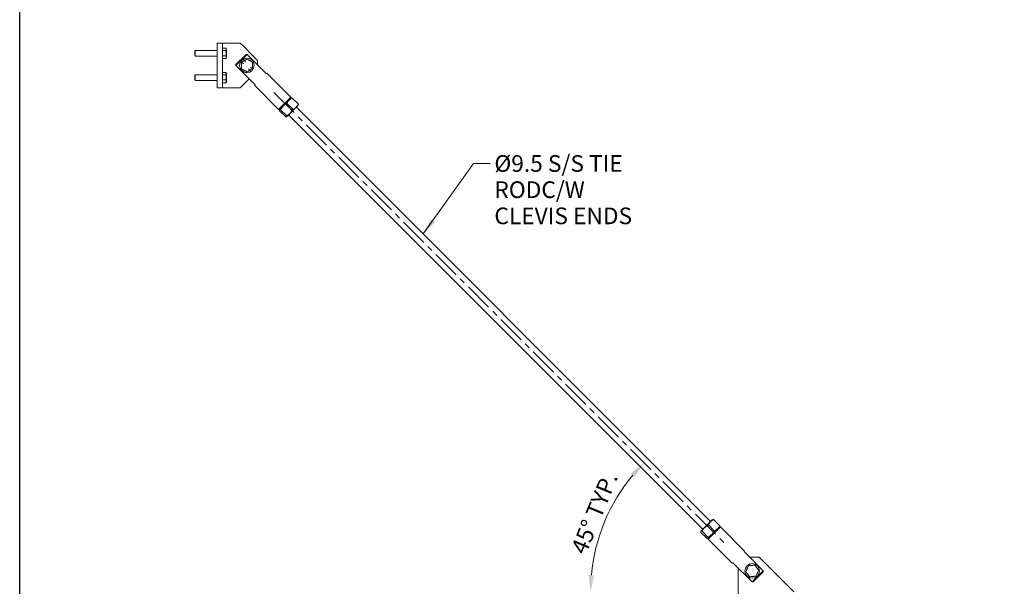
# Model space of a CAD drawing. Units: millimetres. Extents: x 120 to 2400, y 65 to 3444.
# Drawn here: x 120 to 1537, y 959 to 1774 of the extents above; entities that cross this region are included whole.
import ezdxf

# ---------------------------------------------------------------- set-up
doc = ezdxf.new("R2010")
doc.units = ezdxf.units.MM
doc.header["$LTSCALE"] = 12
doc.linetypes.add('CENTERX2', pattern=[101.6, 63.5, -12.7, 12.7, -12.7])
doc.linetypes.add('DASHED', pattern=[19.05, 12.7, -6.35])
doc.layers.get('0').update_dxf_attribs({"lineweight": 25})
doc.layers.get('Defpoints').update_dxf_attribs({"lineweight": 25})
for name, color, linetype, lineweight in [('Centerline', 7, 'CENTERX2', 13), ('Dimension', 7, 'Continuous', 13), ('Hidden Narrow', 7, 'DASHED', 13), ('Sketch Geometry', 7, 'Continuous', 25), ('Symbol', 7, 'Continuous', 18), ('Visible', 7, 'Continuous', 18)]:
    doc.layers.add(name, color=color, linetype=linetype, lineweight=lineweight)
doc.styles.add('Note Text A3 (DB)', font='Arial Narrow.ttf')
doc.dimstyles.new('DesignBase Standard A3', dxfattribs={"dimscale": 12, "dimtxt": 2, "dimasz": 2, "dimexe": 1, "dimexo": 1, "dimgap": 0.5, "dimtad": 1, "dimdec": 0, "dimrnd": 1e-08, "dimzin": 0, "dimdsep": 46, "dimtxsty": 'Note Text A3 (DB)', "dimcen": 0.09, "dimdle": 4.5, "dimclrd": 256, "dimclre": 256, "dimclrt": 256, "dimadec": 0, "dimazin": 0, "dimtfac": 0.9, "dimtmove": 0, "dimatfit": 3, "dimfxl": 1, "dimtolj": 1, "dimtzin": 0, "dimlwd": 9, "dimlwe": 9, "dimarcsym": 0})
doc.dimstyles.new('DesignBase Standard A3$7', dxfattribs={"dimscale": 12, "dimtxt": 2, "dimasz": 2, "dimexe": 1, "dimexo": 1, "dimgap": 0.5, "dimtad": 1, "dimdec": 0, "dimrnd": 1e-08, "dimzin": 0, "dimdsep": 46, "dimtxsty": 'Note Text A3 (DB)', "dimcen": 0.09, "dimdle": 4.5, "dimclrd": 256, "dimclre": 256, "dimclrt": 256, "dimadec": 0, "dimazin": 0, "dimtfac": 0.9, "dimtmove": 0, "dimatfit": 3, "dimfxl": 1, "dimtolj": 1, "dimtzin": 0, "dimlwd": 9, "dimlwe": 9, "dimarcsym": 0})

# ---------------------------------------------------------------- blocks, each defined once
blk = doc.blocks.new('Borders Default Border')
at = {"layer": 'Sketch Geometry', "flags": 128}
blk.add_lwpolyline([(10, 10), (10, 287), (200, 287), (200, 10), (10, 10)], dxfattribs=at)
blk = doc.blocks.new('*D31')
at = {"layer": 'Defpoints', "color": 0, "transparency": 16777216}
for p in [(485.7, 1669.2), (976.9, 1082), (1192.3, 950.7), (1204.3, 950.7)]:
    blk.add_point(p, dxfattribs=at)
at = {"layer": 'Dimension', "lineweight": 9, "transparency": 16777216}
blk.add_arc((1204.3, 950.7), 262.6, 140.2386, 174.7614, dxfattribs=at)
at = {"layer": 'Dimension', "transparency": 16777216}
for points in [[(999.5, 1121.3), (1005.4, 1115.9), (1018.6, 1136.4)], [(946.8, 974.5), (938.8, 974.9), (941.7, 950.7)]]:
    blk.add_solid(points, dxfattribs=at)
at = {"layer": 'Dimension', "lineweight": 13, "transparency": 16777216, "insert": (912.5, 1012), "char_height": 24, "attachment_point": 1, "rotation": 67.5, "style": 'Note Text A3 (DB)'}
blk.add_mtext('\\A1;45°{ TYP.}', dxfattribs=at)

msp = doc.modelspace()

# ---------------------------------------------------------------- linework, layer by layer
at = {"layer": 'Centerline', "linetype": 'CENTERX2', "ltscale": 0.054134}
msp.add_line((485.74, 1669.24), (1136.27, 1018.7), dxfattribs=at)
at = {"layer": 'Hidden Narrow', "ltscale": 0.008806}
for p, q in [((444.75, 1712.96), (441.09, 1716.62)), ((444.75, 1712.96), (441.09, 1716.62)), ((438.36, 1713.89), (442.02, 1710.23)), ((438.36, 1713.89), (442.02, 1710.23)), ((449.3, 1702.95), (452.96, 1699.29)), ((449.3, 1702.95), (452.96, 1699.29)), ((455.69, 1702.02), (452.03, 1705.68)), ((455.69, 1702.02), (452.03, 1705.68))]:
    msp.add_line(p, q, dxfattribs=at)
at = {"layer": 'Visible'}
for p, q in [((372.02, 1728.83), (372.62, 1729.43)), ((372.62, 1729.43), (372.62, 1721.43)), ((404.02, 1729.43), (372.62, 1729.43)), ((404.02, 1739.95), (405.02, 1739.95)), ((404.02, 1675.95), (404.02, 1739.95)), ((411.02, 1739.95), (405.02, 1739.95)), ((411.02, 1739.95), (412.02, 1739.95)), ((418.02, 1739.95), (412.02, 1739.95)), ((412.02, 1730.12), (412.02, 1739.95)), ((412.02, 1732.94), (416.68, 1732.94)), ((412.02, 1730.12), (412.02, 1729.37)), ((412.02, 1729.37), (416.68, 1729.37)), ((412.02, 1729.37), (412.02, 1721.87)), ((417.56, 1719.8), (417.56, 1731.06)), ((437.52, 1739.95), (418.02, 1739.95)), ((372.02, 1728.83), (372.02, 1722.03)), ((372.02, 1722.03), (372.62, 1721.43)), ((404.02, 1721.43), (372.62, 1721.43)), ((412.02, 1721.87), (416.68, 1721.87)), ((412.02, 1721.87), (412.02, 1720.88)), ((412.02, 1695.25), (412.02, 1720.88)), ((412.02, 1717.93), (416.68, 1717.93)), ((447.35, 1723.83), (431.14, 1707.63)), ((445.86, 1723.76), (431.21, 1709.12)), ((474.92, 1696.25), (447.35, 1723.83)), ((462.02, 1709.15), (462.02, 1715.45)), ((431.14, 1707.63), (458.72, 1680.05)), ((372.02, 1693.85), (372.62, 1694.45)), ((372.02, 1693.85), (372.02, 1687.05)), ((372.02, 1687.05), (372.62, 1686.45)), ((372.62, 1694.45), (372.62, 1686.45)), ((404.02, 1694.45), (372.62, 1694.45)), ((404.02, 1686.45), (372.62, 1686.45)), ((412.02, 1697.94), (416.68, 1697.94)), ((412.02, 1695.25), (412.02, 1694.66)), ((412.02, 1694.66), (416.68, 1694.66)), ((412.02, 1694.66), (412.02, 1687.17)), ((412.02, 1687.17), (416.68, 1687.17)), ((412.02, 1687.17), (412.02, 1685.99)), ((417.56, 1684.82), (417.56, 1696.08)), ((474.92, 1696.25), (475.66, 1696.99)), ((510.31, 1662.34), (475.66, 1696.99)), ((404.02, 1675.95), (405.02, 1675.95)), ((411.02, 1675.95), (405.02, 1675.95)), ((411.02, 1675.95), (412.02, 1675.95)), ((412.02, 1675.95), (412.02, 1685.99)), ((412.02, 1682.97), (416.68, 1682.97)), ((418.02, 1675.95), (412.02, 1675.95)), ((437.52, 1675.95), (418.02, 1675.95)), ((457.98, 1679.32), (458.72, 1680.05)), ((492.63, 1644.67), (457.98, 1679.32)), ((510.31, 1662.34), (492.63, 1644.67)), ((510.31, 1660.93), (494.05, 1644.67)), ((510.31, 1660.93), (510.31, 1662.34)), ((520.69, 1652.51), (512.35, 1660.85)), ((494.05, 1644.67), (492.63, 1644.67)), ((503.91, 1635.72), (495.56, 1644.07)), ((513.02, 1644.83), (504.68, 1653.18)), ((505.29, 1634.99), (519.99, 1649.68)), ((518.3, 1647.99), (1114.32, 1051.97)), ((502.47, 1634.28), (494.12, 1642.62)), ((506.99, 1636.68), (1103.01, 1040.66)), ((1116.01, 1053.66), (1101.31, 1038.96)), ((1127.25, 1046.09), (1118.9, 1054.43)), ((1108.89, 1027.73), (1100.54, 1036.07)), ((1110.51, 1029.35), (1102.17, 1037.7)), ((1111, 1026.3), (1128.67, 1043.98)), ((1111, 1027.72), (1127.26, 1043.98)), ((1119.69, 1038.53), (1111.35, 1046.88)), ((1127.26, 1043.98), (1128.67, 1043.98)), ((1128.67, 1043.98), (1163.32, 1009.33)), ((1111, 1027.72), (1111, 1026.3)), ((1111, 1026.3), (1145.64, 991.65)), ((1163.32, 1009.33), (1162.58, 1008.59)), ((1190.16, 981.02), (1162.58, 1008.59)), ((1146.38, 992.39), (1145.64, 991.65)), ((1146.38, 992.39), (1173.96, 964.81)), ((1170.48, 1000.69), (1184.28, 1000.69)), ((1184.28, 1000.69), (1234.28, 950.69)), ((1154.28, 870.69), (1154.28, 984.49)), ((1173.96, 964.81), (1190.16, 981.02)), ((1175.44, 964.89), (1190.09, 979.53))]:
    msp.add_line(p, q, dxfattribs=at)
for centre in [(447.02, 1707.95), (1174.28, 980.69)]:
    msp.add_circle(centre, 10.5, dxfattribs=at)
for centre, radius, start, end in [((415.12, 1731.06), 2.44, 0, 46.08724), ((415.12, 1719.8), 2.44, 313.91276, 0), ((415.12, 1696.08), 2.44, 0, 40.88837), ((415.12, 1684.82), 2.44, 319.11163, 0), ((512.88, 1656.79), 4.75, 113.51829, 135), ((498.19, 1642.09), 4.75, 135, 156.48171), ((516.63, 1653.04), 4.75, 315, 336.48171), ((501.93, 1638.34), 4.75, 293.51829, 315), ((1119.37, 1050.3), 4.75, 113.03764, 135), ((1104.67, 1035.61), 4.75, 135, 156.96236), ((1123.12, 1046.56), 4.75, 315, 336.96236), ((1108.42, 1031.86), 4.75, 293.03764, 315)]:
    msp.add_arc(centre, radius, start, end, dxfattribs=at)
for points, knots in [([(416.68, 1732.94), (416.75, 1732.88), (416.81, 1732.83), (417.09, 1732.54), (417.22, 1732.26), (417.34, 1731.84), (417.36, 1731.7), (417.4, 1731.42), (417.4, 1731.28), (417.4, 1731.02), (417.4, 1730.88), (417.36, 1730.61), (417.34, 1730.46), (417.22, 1730.04), (417.09, 1729.77), (416.81, 1729.48), (416.75, 1729.42), (416.68, 1729.37)], [7.3414789, 7.3414789, 7.3414789, 7.3414789, 7.6998311, 7.6998311, 9.3510564, 9.3510564, 10.1766691, 10.1766691, 11.0022817, 11.0022817, 11.8278944, 11.8278944, 12.653507, 12.653507, 14.3047323, 14.3047323, 14.6630845, 14.6630845, 14.6630845, 14.6630845]), ([(416.68, 1729.37), (416.75, 1729.26), (416.81, 1729.14), (417.09, 1728.54), (417.22, 1727.96), (417.34, 1727.07), (417.36, 1726.77), (417.4, 1726.18), (417.4, 1725.89), (417.4, 1725.34), (417.4, 1725.05), (417.36, 1724.47), (417.34, 1724.17), (417.22, 1723.28), (417.09, 1722.7), (416.81, 1722.09), (416.75, 1721.98), (416.68, 1721.87)], [7.3414789, 7.3414789, 7.3414789, 7.3414789, 7.6998311, 7.6998311, 9.3510564, 9.3510564, 10.1766691, 10.1766691, 11.0022817, 11.0022817, 11.8278944, 11.8278944, 12.653507, 12.653507, 14.3047323, 14.3047323, 14.6630845, 14.6630845, 14.6630845, 14.6630845]), ([(461.02, 1716.45), (457.11, 1720.37), (453.19, 1724.29), (445.36, 1732.12), (441.44, 1736.04), (437.52, 1739.95)], [0.0707107, 0.0707107, 0.0707107, 0.0707107, 1.7324116, 1.7324116, 3.3941125, 3.3941125, 3.3941125, 3.3941125]), ([(416.68, 1721.87), (416.75, 1721.81), (416.81, 1721.75), (417.09, 1721.43), (417.22, 1721.13), (417.34, 1720.66), (417.36, 1720.5), (417.4, 1720.19), (417.4, 1720.04), (417.4, 1719.75), (417.4, 1719.6), (417.36, 1719.29), (417.34, 1719.14), (417.22, 1718.67), (417.09, 1718.37), (416.81, 1718.05), (416.75, 1717.99), (416.68, 1717.93)], [7.3414789, 7.3414789, 7.3414789, 7.3414789, 7.6998311, 7.6998311, 9.3510564, 9.3510564, 10.1766691, 10.1766691, 11.0022817, 11.0022817, 11.8278944, 11.8278944, 12.653507, 12.653507, 14.3047323, 14.3047323, 14.6630845, 14.6630845, 14.6630845, 14.6630845]), ([(447.05, 1717.19), (446.95, 1717.13), (446.83, 1717.06), (446.19, 1716.69), (445.56, 1716.34), (444.61, 1715.79), (444.29, 1715.61), (443.65, 1715.24), (443.34, 1715.06), (442.75, 1714.73), (442.44, 1714.55), (441.81, 1714.19), (441.49, 1714), (440.53, 1713.45), (439.9, 1713.1), (439.26, 1712.73), (439.15, 1712.66), (439.04, 1712.6)], [9.1671786, 9.1671786, 9.1671786, 9.1671786, 9.5733161, 9.5733161, 11.6214004, 11.6214004, 12.6454425, 12.6454425, 13.6694846, 13.6694846, 14.6935268, 14.6935268, 15.7175689, 15.7175689, 17.7656532, 17.7656532, 18.1717907, 18.1717907, 18.1717907, 18.1717907]), ([(455.04, 1712.54), (454.93, 1712.61), (454.82, 1712.67), (454.18, 1713.05), (453.55, 1713.41), (452.6, 1713.96), (452.28, 1714.15), (451.65, 1714.52), (451.34, 1714.7), (450.75, 1715.04), (450.44, 1715.22), (449.81, 1715.59), (449.49, 1715.77), (448.54, 1716.33), (447.92, 1716.69), (447.28, 1717.06), (447.16, 1717.13), (447.05, 1717.19)], [9.1671786, 9.1671786, 9.1671786, 9.1671786, 9.5733161, 9.5733161, 11.6214004, 11.6214004, 12.6454425, 12.6454425, 13.6694846, 13.6694846, 14.6935268, 14.6935268, 15.7175689, 15.7175689, 17.7656532, 17.7656532, 18.1717907, 18.1717907, 18.1717907, 18.1717907]), ([(462.02, 1715.45), (462.02, 1715.45), (462.02, 1715.45), (462.02, 1715.46), (462.02, 1715.46), (462.01, 1715.47), (461.99, 1715.48), (461.95, 1715.52), (461.92, 1715.55), (461.83, 1715.64), (461.77, 1715.7), (461.61, 1715.87), (461.5, 1715.97), (461.27, 1716.2), (461.15, 1716.33), (461.02, 1716.45)], [0.74798004, 0.74798004, 0.74798004, 0.74798004, 0.75314136, 0.75314136, 0.76047523, 0.76047523, 0.77862195, 0.77862195, 0.80289123, 0.80289123, 0.83553929, 0.83553929, 0.88174465, 0.88174465, 0.93208996, 0.93208996, 0.93208996, 0.93208996]), ([(439.04, 1712.6), (439.04, 1712.47), (439.04, 1712.34), (439.04, 1711.6), (439.03, 1710.88), (439.03, 1709.78), (439.03, 1709.41), (439.02, 1708.68), (439.02, 1708.32), (439.02, 1707.64), (439.02, 1707.28), (439.02, 1706.55), (439.02, 1706.18), (439.01, 1705.08), (439.01, 1704.36), (439.01, 1703.62), (439.01, 1703.49), (439.01, 1703.36)], [9.1671786, 9.1671786, 9.1671786, 9.1671786, 9.5733161, 9.5733161, 11.6214004, 11.6214004, 12.6454425, 12.6454425, 13.6694846, 13.6694846, 14.6935268, 14.6935268, 15.7175689, 15.7175689, 17.7656532, 17.7656532, 18.1717907, 18.1717907, 18.1717907, 18.1717907]), ([(439.01, 1703.36), (439.12, 1703.3), (439.23, 1703.23), (439.87, 1702.86), (440.49, 1702.5), (441.44, 1701.94), (441.76, 1701.76), (442.39, 1701.39), (442.7, 1701.21), (443.29, 1700.87), (443.6, 1700.69), (444.23, 1700.32), (444.55, 1700.13), (445.51, 1699.58), (446.13, 1699.22), (446.77, 1698.84), (446.88, 1698.78), (446.99, 1698.72)], [9.1671786, 9.1671786, 9.1671786, 9.1671786, 9.5733161, 9.5733161, 11.6214004, 11.6214004, 12.6454425, 12.6454425, 13.6694846, 13.6694846, 14.6935268, 14.6935268, 15.7175689, 15.7175689, 17.7656532, 17.7656532, 18.1717907, 18.1717907, 18.1717907, 18.1717907]), ([(446.99, 1698.72), (447.1, 1698.78), (447.21, 1698.84), (447.86, 1699.21), (448.48, 1699.57), (449.44, 1700.12), (449.76, 1700.3), (450.39, 1700.66), (450.7, 1700.84), (451.29, 1701.18), (451.61, 1701.36), (452.24, 1701.72), (452.56, 1701.91), (453.52, 1702.45), (454.14, 1702.81), (454.78, 1703.18), (454.9, 1703.24), (455.01, 1703.31)], [9.1671786, 9.1671786, 9.1671786, 9.1671786, 9.5733161, 9.5733161, 11.6214004, 11.6214004, 12.6454425, 12.6454425, 13.6694846, 13.6694846, 14.6935268, 14.6935268, 15.7175689, 15.7175689, 17.7656532, 17.7656532, 18.1717907, 18.1717907, 18.1717907, 18.1717907]), ([(455.01, 1703.31), (455.01, 1703.43), (455.01, 1703.56), (455.01, 1704.3), (455.01, 1705.02), (455.02, 1706.13), (455.02, 1706.5), (455.02, 1707.23), (455.02, 1707.58), (455.02, 1708.27), (455.02, 1708.62), (455.03, 1709.35), (455.03, 1709.72), (455.03, 1710.83), (455.04, 1711.55), (455.04, 1712.29), (455.04, 1712.42), (455.04, 1712.54)], [9.1671786, 9.1671786, 9.1671786, 9.1671786, 9.5733161, 9.5733161, 11.6214004, 11.6214004, 12.6454425, 12.6454425, 13.6694846, 13.6694846, 14.6935268, 14.6935268, 15.7175689, 15.7175689, 17.7656532, 17.7656532, 18.1717907, 18.1717907, 18.1717907, 18.1717907]), ([(416.68, 1697.94), (416.75, 1697.89), (416.81, 1697.84), (417.09, 1697.58), (417.22, 1697.32), (417.34, 1696.93), (417.36, 1696.8), (417.4, 1696.55), (417.4, 1696.42), (417.4, 1696.18), (417.4, 1696.05), (417.36, 1695.8), (417.34, 1695.67), (417.22, 1695.28), (417.09, 1695.02), (416.81, 1694.76), (416.75, 1694.71), (416.68, 1694.66)], [7.3414789, 7.3414789, 7.3414789, 7.3414789, 7.6998311, 7.6998311, 9.3510564, 9.3510564, 10.1766691, 10.1766691, 11.0022817, 11.0022817, 11.8278944, 11.8278944, 12.653507, 12.653507, 14.3047323, 14.3047323, 14.6630845, 14.6630845, 14.6630845, 14.6630845]), ([(416.68, 1694.66), (416.75, 1694.55), (416.81, 1694.44), (417.09, 1693.83), (417.22, 1693.25), (417.34, 1692.36), (417.36, 1692.07), (417.4, 1691.48), (417.4, 1691.19), (417.4, 1690.64), (417.4, 1690.35), (417.36, 1689.77), (417.34, 1689.47), (417.22, 1688.58), (417.09, 1688), (416.81, 1687.4), (416.75, 1687.28), (416.68, 1687.17)], [7.3414789, 7.3414789, 7.3414789, 7.3414789, 7.6998311, 7.6998311, 9.3510564, 9.3510564, 10.1766691, 10.1766691, 11.0022817, 11.0022817, 11.8278944, 11.8278944, 12.653507, 12.653507, 14.3047323, 14.3047323, 14.6630845, 14.6630845, 14.6630845, 14.6630845]), ([(416.68, 1687.17), (416.75, 1687.11), (416.81, 1687.05), (417.09, 1686.71), (417.22, 1686.38), (417.34, 1685.88), (417.36, 1685.72), (417.4, 1685.39), (417.4, 1685.22), (417.4, 1684.92), (417.4, 1684.75), (417.36, 1684.42), (417.34, 1684.26), (417.22, 1683.76), (417.09, 1683.43), (416.81, 1683.09), (416.75, 1683.03), (416.68, 1682.97)], [7.3414789, 7.3414789, 7.3414789, 7.3414789, 7.6998311, 7.6998311, 9.3510564, 9.3510564, 10.1766691, 10.1766691, 11.0022817, 11.0022817, 11.8278944, 11.8278944, 12.653507, 12.653507, 14.3047323, 14.3047323, 14.6630845, 14.6630845, 14.6630845, 14.6630845]), ([(437.52, 1675.95), (441.61, 1680.04), (445.69, 1684.12), (449.91, 1688.34), (450.04, 1688.47), (450.17, 1688.6)], [0, 0, 0, 0, 1.7324116, 1.7324116, 1.7888492, 1.7888492, 1.7888492, 1.7888492]), ([(416.68, 1682.97), (416.75, 1683.02), (416.81, 1683.06), (416.9, 1683.15), (416.93, 1683.19), (416.97, 1683.23)], [7.34147888, 7.34147888, 7.34147888, 7.34147888, 7.69983108, 7.69983108, 7.98039471, 7.98039471, 7.98039471, 7.98039471]), ([(504.68, 1653.18), (504.7, 1653.29), (504.72, 1653.4), (504.97, 1654.34), (505.4, 1655.14), (506.19, 1656.25), (506.48, 1656.6), (507.06, 1657.27), (507.36, 1657.58), (507.94, 1658.17), (508.26, 1658.47), (508.93, 1659.05), (509.28, 1659.34), (510.38, 1660.13), (511.18, 1660.56), (512.13, 1660.81), (512.24, 1660.83), (512.35, 1660.85)], [14.6132556, 14.6132556, 14.6132556, 14.6132556, 14.9961152, 14.9961152, 18.1711588, 18.1711588, 19.7586806, 19.7586806, 21.3462024, 21.3462024, 22.9337241, 22.9337241, 24.5212459, 24.5212459, 27.6962895, 27.6962895, 28.0791491, 28.0791491, 28.0791491, 28.0791491]), ([(512.35, 1660.85), (512.29, 1660.88), (512.24, 1660.91), (511.78, 1661.15), (511.48, 1661.22), (511.15, 1661.2), (511.06, 1661.18), (510.99, 1661.14)], [14.6132556, 14.6132556, 14.6132556, 14.6132556, 14.9961152, 14.9961152, 18.1711588, 18.1711588, 19.633571, 19.633571, 19.633571, 19.633571]), ([(494.12, 1642.62), (494.09, 1642.68), (494.06, 1642.74), (493.82, 1643.2), (493.76, 1643.5), (493.78, 1643.83), (493.8, 1643.93), (493.88, 1644.09), (493.93, 1644.15), (494.04, 1644.26), (494.1, 1644.31), (494.26, 1644.39), (494.36, 1644.41), (494.69, 1644.43), (494.99, 1644.37), (495.45, 1644.13), (495.51, 1644.1), (495.56, 1644.07)], [14.6132556, 14.6132556, 14.6132556, 14.6132556, 14.9961152, 14.9961152, 18.1711588, 18.1711588, 19.7586806, 19.7586806, 21.3462024, 21.3462024, 22.9337241, 22.9337241, 24.5212459, 24.5212459, 27.6962895, 27.6962895, 28.0791491, 28.0791491, 28.0791491, 28.0791491]), ([(495.56, 1644.07), (495.6, 1644.19), (495.63, 1644.31), (495.99, 1645.37), (496.54, 1646.28), (497.51, 1647.56), (497.85, 1647.98), (498.55, 1648.76), (498.91, 1649.14), (499.61, 1649.83), (499.98, 1650.19), (500.77, 1650.89), (501.18, 1651.23), (502.46, 1652.2), (503.37, 1652.75), (504.43, 1653.11), (504.55, 1653.14), (504.68, 1653.18)], [14.6132556, 14.6132556, 14.6132556, 14.6132556, 14.9961152, 14.9961152, 18.1711588, 18.1711588, 19.7586806, 19.7586806, 21.3462024, 21.3462024, 22.9337241, 22.9337241, 24.5212459, 24.5212459, 27.6962895, 27.6962895, 28.0791491, 28.0791491, 28.0791491, 28.0791491]), ([(513.02, 1644.83), (512.99, 1644.71), (512.95, 1644.59), (512.59, 1643.53), (512.04, 1642.62), (511.08, 1641.33), (510.73, 1640.92), (510.03, 1640.14), (509.68, 1639.76), (509.33, 1639.42), (508.98, 1639.07), (508.61, 1638.71), (507.82, 1638.01), (507.41, 1637.67), (506.13, 1636.7), (505.21, 1636.15), (504.15, 1635.79), (504.03, 1635.75), (503.91, 1635.72)], [-6.7329468, -6.7329468, -6.7329468, -6.7329468, -6.3500871, -6.3500871, -3.1750436, -3.1750436, -1.5875218, -1.5875218, 0, 0, 0, 1.5875218, 1.5875218, 3.1750436, 3.1750436, 6.3500871, 6.3500871, 6.7329468, 6.7329468, 6.7329468, 6.7329468]), ([(520.69, 1652.51), (520.67, 1652.4), (520.65, 1652.29), (520.4, 1651.34), (519.97, 1650.54), (519.18, 1649.44), (518.9, 1649.09), (518.31, 1648.42), (518.01, 1648.1), (517.72, 1647.81), (517.43, 1647.52), (517.11, 1647.22), (516.44, 1646.63), (516.09, 1646.35), (514.99, 1645.56), (514.19, 1645.12), (513.24, 1644.88), (513.13, 1644.86), (513.02, 1644.83)], [-6.7329468, -6.7329468, -6.7329468, -6.7329468, -6.3500871, -6.3500871, -3.1750436, -3.1750436, -1.5875218, -1.5875218, 0, 0, 0, 1.5875218, 1.5875218, 3.1750436, 3.1750436, 6.3500871, 6.3500871, 6.7329468, 6.7329468, 6.7329468, 6.7329468]), ([(520.99, 1651.15), (521.02, 1651.22), (521.04, 1651.31), (521.06, 1651.63), (521, 1651.93), (520.76, 1652.4), (520.73, 1652.45), (520.69, 1652.51)], [1.7126313, 1.7126313, 1.7126313, 1.7126313, 3.1750436, 3.1750436, 6.3500871, 6.3500871, 6.7329468, 6.7329468, 6.7329468, 6.7329468]), ([(503.91, 1635.72), (503.94, 1635.66), (503.97, 1635.61), (504.21, 1635.15), (504.28, 1634.85), (504.26, 1634.51), (504.23, 1634.42), (504.15, 1634.26), (504.11, 1634.19), (504.05, 1634.14), (504, 1634.08), (503.93, 1634.03), (503.77, 1633.96), (503.68, 1633.93), (503.34, 1633.91), (503.04, 1633.98), (502.58, 1634.22), (502.53, 1634.25), (502.47, 1634.28)], [-6.7329468, -6.7329468, -6.7329468, -6.7329468, -6.3500871, -6.3500871, -3.1750436, -3.1750436, -1.5875218, -1.5875218, 0, 0, 0, 1.5875218, 1.5875218, 3.1750436, 3.1750436, 6.3500871, 6.3500871, 6.7329468, 6.7329468, 6.7329468, 6.7329468]), ([(1111.35, 1046.88), (1111.37, 1046.99), (1111.39, 1047.1), (1111.63, 1048.03), (1112.05, 1048.82), (1112.83, 1049.91), (1113.11, 1050.26), (1113.68, 1050.92), (1113.98, 1051.23), (1114.55, 1051.81), (1114.86, 1052.1), (1115.52, 1052.67), (1115.87, 1052.95), (1116.96, 1053.73), (1117.75, 1054.15), (1118.69, 1054.39), (1118.79, 1054.41), (1118.9, 1054.43)], [14.6132556, 14.6132556, 14.6132556, 14.6132556, 14.9961152, 14.9961152, 18.1711588, 18.1711588, 19.7586806, 19.7586806, 21.3462024, 21.3462024, 22.9337241, 22.9337241, 24.5212459, 24.5212459, 27.6962895, 27.6962895, 28.0791491, 28.0791491, 28.0791491, 28.0791491]), ([(1118.9, 1054.43), (1118.84, 1054.46), (1118.79, 1054.49), (1118.31, 1054.72), (1118, 1054.77), (1117.67, 1054.73), (1117.58, 1054.71), (1117.51, 1054.67)], [14.6132556, 14.6132556, 14.6132556, 14.6132556, 14.9961152, 14.9961152, 18.1711588, 18.1711588, 19.4131276, 19.4131276, 19.4131276, 19.4131276]), ([(1100.54, 1036.07), (1100.51, 1036.13), (1100.48, 1036.19), (1100.26, 1036.66), (1100.21, 1036.98), (1100.25, 1037.34), (1100.28, 1037.44), (1100.37, 1037.61), (1100.43, 1037.69), (1100.56, 1037.81), (1100.63, 1037.87), (1100.8, 1037.96), (1100.91, 1037.99), (1101.26, 1038.03), (1101.58, 1037.98), (1102.05, 1037.76), (1102.11, 1037.73), (1102.17, 1037.7)], [14.6132556, 14.6132556, 14.6132556, 14.6132556, 14.9961152, 14.9961152, 18.1711588, 18.1711588, 19.7586806, 19.7586806, 21.3462024, 21.3462024, 22.9337241, 22.9337241, 24.5212459, 24.5212459, 27.6962895, 27.6962895, 28.0791491, 28.0791491, 28.0791491, 28.0791491]), ([(1102.17, 1037.7), (1102.2, 1037.82), (1102.24, 1037.94), (1102.6, 1039.01), (1103.16, 1039.93), (1104.13, 1041.22), (1104.48, 1041.63), (1105.19, 1042.42), (1105.55, 1042.8), (1106.25, 1043.5), (1106.62, 1043.86), (1107.41, 1044.57), (1107.83, 1044.91), (1109.12, 1045.89), (1110.04, 1046.45), (1111.1, 1046.81), (1111.23, 1046.84), (1111.35, 1046.88)], [14.6132556, 14.6132556, 14.6132556, 14.6132556, 14.9961152, 14.9961152, 18.1711588, 18.1711588, 19.7586806, 19.7586806, 21.3462024, 21.3462024, 22.9337241, 22.9337241, 24.5212459, 24.5212459, 27.6962895, 27.6962895, 28.0791491, 28.0791491, 28.0791491, 28.0791491]), ([(1119.69, 1038.53), (1119.66, 1038.41), (1119.62, 1038.29), (1119.26, 1037.23), (1118.7, 1036.3), (1117.73, 1035.02), (1117.38, 1034.6), (1116.67, 1033.81), (1116.32, 1033.43), (1115.97, 1033.08), (1115.61, 1032.73), (1115.24, 1032.37), (1114.45, 1031.67), (1114.03, 1031.32), (1112.74, 1030.34), (1111.82, 1029.79), (1110.76, 1029.43), (1110.64, 1029.39), (1110.51, 1029.35)], [-6.7329468, -6.7329468, -6.7329468, -6.7329468, -6.3500871, -6.3500871, -3.1750436, -3.1750436, -1.5875218, -1.5875218, 0, 0, 0, 1.5875218, 1.5875218, 3.1750436, 3.1750436, 6.3500871, 6.3500871, 6.7329468, 6.7329468, 6.7329468, 6.7329468]), ([(1127.25, 1046.09), (1127.23, 1045.98), (1127.2, 1045.87), (1126.97, 1044.93), (1126.54, 1044.14), (1125.77, 1043.06), (1125.49, 1042.71), (1124.92, 1042.05), (1124.62, 1041.74), (1124.33, 1041.45), (1124.04, 1041.16), (1123.73, 1040.87), (1123.07, 1040.29), (1122.73, 1040.01), (1121.64, 1039.24), (1120.85, 1038.81), (1119.91, 1038.58), (1119.8, 1038.56), (1119.69, 1038.53)], [-6.7329468, -6.7329468, -6.7329468, -6.7329468, -6.3500871, -6.3500871, -3.1750436, -3.1750436, -1.5875218, -1.5875218, 0, 0, 0, 1.5875218, 1.5875218, 3.1750436, 3.1750436, 6.3500871, 6.3500871, 6.7329468, 6.7329468, 6.7329468, 6.7329468]), ([(1127.49, 1044.7), (1127.52, 1044.77), (1127.54, 1044.85), (1127.58, 1045.18), (1127.53, 1045.5), (1127.31, 1045.97), (1127.28, 1046.03), (1127.25, 1046.09)], [1.9330747, 1.9330747, 1.9330747, 1.9330747, 3.1750436, 3.1750436, 6.3500871, 6.3500871, 6.7329468, 6.7329468, 6.7329468, 6.7329468]), ([(1110.51, 1029.35), (1110.54, 1029.3), (1110.57, 1029.24), (1110.8, 1028.76), (1110.85, 1028.45), (1110.8, 1028.09), (1110.77, 1027.99), (1110.68, 1027.81), (1110.62, 1027.74), (1110.56, 1027.68), (1110.5, 1027.62), (1110.43, 1027.56), (1110.25, 1027.47), (1110.15, 1027.44), (1109.79, 1027.39), (1109.48, 1027.44), (1109, 1027.67), (1108.95, 1027.7), (1108.89, 1027.73)], [-6.7329468, -6.7329468, -6.7329468, -6.7329468, -6.3500871, -6.3500871, -3.1750436, -3.1750436, -1.5875218, -1.5875218, 0, 0, 0, 1.5875218, 1.5875218, 3.1750436, 3.1750436, 6.3500871, 6.3500871, 6.7329468, 6.7329468, 6.7329468, 6.7329468]), ([(1168.83, 988.15), (1168.77, 988.03), (1168.72, 987.91), (1168.42, 987.23), (1168.13, 986.58), (1167.69, 985.57), (1167.54, 985.23), (1167.24, 984.56), (1167.1, 984.23), (1166.82, 983.61), (1166.68, 983.28), (1166.39, 982.61), (1166.24, 982.27), (1165.79, 981.27), (1165.5, 980.61), (1165.2, 979.93), (1165.15, 979.81), (1165.1, 979.7)], [9.1671786, 9.1671786, 9.1671786, 9.1671786, 9.5733161, 9.5733161, 11.6214004, 11.6214004, 12.6454425, 12.6454425, 13.6694846, 13.6694846, 14.6935268, 14.6935268, 15.7175689, 15.7175689, 17.7656532, 17.7656532, 18.1717907, 18.1717907, 18.1717907, 18.1717907]), ([(1165.1, 979.7), (1165.17, 979.59), (1165.25, 979.49), (1165.69, 978.89), (1166.11, 978.31), (1166.76, 977.42), (1166.98, 977.12), (1167.41, 976.53), (1167.63, 976.24), (1168.03, 975.69), (1168.24, 975.4), (1168.67, 974.82), (1168.89, 974.52), (1169.54, 973.63), (1169.97, 973.05), (1170.4, 972.45), (1170.48, 972.34), (1170.55, 972.24)], [9.1671786, 9.1671786, 9.1671786, 9.1671786, 9.5733161, 9.5733161, 11.6214004, 11.6214004, 12.6454425, 12.6454425, 13.6694846, 13.6694846, 14.6935268, 14.6935268, 15.7175689, 15.7175689, 17.7656532, 17.7656532, 18.1717907, 18.1717907, 18.1717907, 18.1717907]), ([(1178.01, 989.15), (1177.88, 989.13), (1177.76, 989.12), (1177.02, 989.04), (1176.3, 988.96), (1175.21, 988.84), (1174.84, 988.8), (1174.11, 988.72), (1173.76, 988.68), (1173.08, 988.61), (1172.72, 988.57), (1172, 988.49), (1171.63, 988.45), (1170.53, 988.33), (1169.82, 988.26), (1169.08, 988.18), (1168.95, 988.16), (1168.83, 988.15)], [9.1671786, 9.1671786, 9.1671786, 9.1671786, 9.5733161, 9.5733161, 11.6214004, 11.6214004, 12.6454425, 12.6454425, 13.6694846, 13.6694846, 14.6935268, 14.6935268, 15.7175689, 15.7175689, 17.7656532, 17.7656532, 18.1717907, 18.1717907, 18.1717907, 18.1717907]), ([(1183.47, 981.69), (1183.39, 981.79), (1183.31, 981.9), (1182.88, 982.5), (1182.45, 983.08), (1181.8, 983.97), (1181.58, 984.27), (1181.15, 984.85), (1180.94, 985.14), (1180.54, 985.69), (1180.32, 985.98), (1179.89, 986.57), (1179.67, 986.87), (1179.02, 987.76), (1178.6, 988.34), (1178.16, 988.94), (1178.08, 989.04), (1178.01, 989.15)], [9.1671786, 9.1671786, 9.1671786, 9.1671786, 9.5733161, 9.5733161, 11.6214004, 11.6214004, 12.6454425, 12.6454425, 13.6694846, 13.6694846, 14.6935268, 14.6935268, 15.7175689, 15.7175689, 17.7656532, 17.7656532, 18.1717907, 18.1717907, 18.1717907, 18.1717907]), ([(1179.74, 973.24), (1179.79, 973.36), (1179.84, 973.47), (1180.14, 974.15), (1180.43, 974.81), (1180.88, 975.82), (1181.03, 976.16), (1181.32, 976.83), (1181.46, 977.15), (1181.74, 977.78), (1181.88, 978.11), (1182.18, 978.77), (1182.33, 979.11), (1182.77, 980.12), (1183.06, 980.78), (1183.36, 981.46), (1183.41, 981.58), (1183.47, 981.69)], [9.1671786, 9.1671786, 9.1671786, 9.1671786, 9.5733161, 9.5733161, 11.6214004, 11.6214004, 12.6454425, 12.6454425, 13.6694846, 13.6694846, 14.6935268, 14.6935268, 15.7175689, 15.7175689, 17.7656532, 17.7656532, 18.1717907, 18.1717907, 18.1717907, 18.1717907]), ([(1170.55, 972.24), (1170.68, 972.25), (1170.81, 972.27), (1171.55, 972.35), (1172.26, 972.43), (1173.36, 972.55), (1173.73, 972.59), (1174.45, 972.67), (1174.81, 972.7), (1175.49, 972.78), (1175.84, 972.82), (1176.57, 972.9), (1176.94, 972.94), (1178.03, 973.05), (1178.75, 973.13), (1179.48, 973.21), (1179.61, 973.23), (1179.74, 973.24)], [9.1671786, 9.1671786, 9.1671786, 9.1671786, 9.5733161, 9.5733161, 11.6214004, 11.6214004, 12.6454425, 12.6454425, 13.6694846, 13.6694846, 14.6935268, 14.6935268, 15.7175689, 15.7175689, 17.7656532, 17.7656532, 18.1717907, 18.1717907, 18.1717907, 18.1717907])]:
    msp.add_open_spline(points, degree=3, knots=knots, dxfattribs=at)
msp.add_open_spline([(416.68, 1717.93), (416.73, 1717.97), (416.78, 1718.01), (416.81, 1718.05)], degree=3, dxfattribs=at)
for points in [[(447.35, 1723.83), (446.57, 1723.8), (445.86, 1723.76)], [(431.21, 1709.12), (431.18, 1708.41), (431.14, 1707.63)], [(1190.09, 979.53), (1190.13, 980.24), (1190.16, 981.02)], [(1173.96, 964.81), (1174.74, 964.85), (1175.44, 964.89)]]:
    msp.add_rational_spline(points, [1, 1.00105254461, 1], degree=2, dxfattribs=at)

# ---------------------------------------------------------------- block references
at = {"xscale": 12, "yscale": 12, "zscale": 12}
msp.add_blockref('Borders Default Border', (0, 0), dxfattribs=at)

# ---------------------------------------------------------------- texts
at = {"layer": 'Symbol', "insert": (803.17, 1578.88), "char_height": 24, "width": 242.8911, "attachment_point": 1, "line_spacing_factor": 0.941891, "style": 'Note Text A3 (DB)'}
msp.add_mtext('{Ø9.5 S/S TIE ROD\\PC/W CLEVIS ENDS}', dxfattribs=at)

# ---------------------------------------------------------------- dimensions: what is measured, and where the dimension line sits
at = {"layer": 'Dimension', "lineweight": 13}
dim = msp.add_angular_dim_3p(base=(976.88, 1081.99), center=(1204.28, 950.69), p1=(485.74, 1669.24), p2=(1192.28, 950.69), text='<>{ TYP.}', dimstyle='DesignBase Standard A3', override={"dimse1": 1, "dimse2": 1, "dimadec": 0, "dimtp": 0, "dimtm": 0, "dimtdec": 2}, dxfattribs=at)
dim.commit()
dim.dimension.update_dxf_attribs({"geometry": '*D31', "text_midpoint": (961.69, 1051.18), "dimtype": 165})

# ---------------------------------------------------------------- leaders
at = {"layer": 'Symbol', "lineweight": 13, "annotation_type": 0, "has_hookline": 1, "hookline_direction": 0, "text_width": 239.35}
msp.add_leader([(700.82, 1465.47), (773.17, 1566.88), (797.17, 1566.88)], dimstyle='DesignBase Standard A3$7', override={"dimtad": 0}, dxfattribs=at)

doc.saveas('drawing.dxf')
